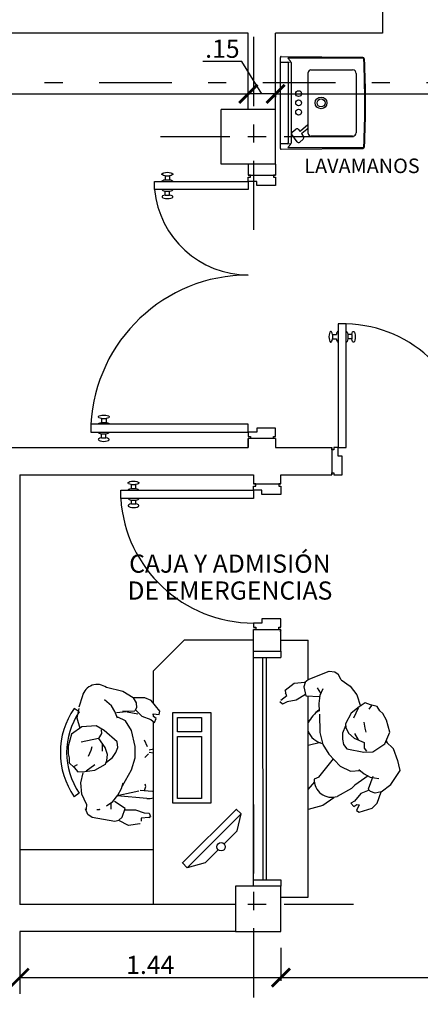
# Model space of a CAD drawing. Extents: x 713.6 to 768.7, y 21.6 to 66.6.
# Drawn here: x 723 to 725.2, y 42.2 to 47.6 of the extents above; entities that cross this region are included whole.
import ezdxf

# ---------------------------------------------------------------- set-up
doc = ezdxf.new("R2010")
doc.units = 0
doc.header["$LTSCALE"] = 0.08
doc.header["$MEASUREMENT"] = 0
doc.header["$PDMODE"] = 3
doc.linetypes.add('CENTER', pattern=[50.8, 31.75, -6.35, 6.35, -6.35])
doc.linetypes.add('DASHDOT', pattern=[1, 0.5, -0.25, 0, -0.25])
doc.layers.get('0').update_dxf_attribs({"linetype": 'CONTINUOUS'})
doc.layers.get('DEFPOINTS').update_dxf_attribs({"linetype": 'CONTINUOUS'})
for name, color, linetype in [('Cotas Internas', 144, 'CONTINUOUS'), ('EJES', 14, 'CONTINUOUS'), ('ESTRUCTURA', 1, 'CONTINUOUS'), ('Mobiliario-Personas', 7, 'CONTINUOUS'), ('PARED', 2, 'CONTINUOUS'), ('PAREDES', 2, 'CONTINUOUS'), ('Piezas Sanitarias', 7, 'CONTINUOUS'), ('PUERTAS', 6, 'CONTINUOUS'), ('TEXM', 7, 'CONTINUOUS'), ('VISTAS', 6, 'CONTINUOUS')]:
    doc.layers.add(name, color=color, linetype=linetype)
doc.styles.add('ARIAL', font='ARIAL.TTF')
doc.dimstyles.new('Santos 50', dxfattribs={"dimtxt": 0.1, "dimasz": 0.1, "dimexe": 0.018, "dimexo": 0.00625, "dimgap": 0.02, "dimtad": 1, "dimzin": 4, "dimdsep": 46, "dimtxsty": 'ARIAL', "dimblk": 'ARCHTICK', "dimcen": 0.009, "dimclrd": 256, "dimclre": 256, "dimclrt": 256, "dimadec": 0, "dimazin": 1, "dimtfac": 1, "dimtofl": 0, "dimtmove": 0, "dimatfit": 3, "dimldrblk": 'ARCHTICK', "dimfxl": 0, "dimtolj": 1, "dimtzin": 0, "dimlwd": -1, "dimlwe": -1, "dimarcsym": 0})

# ---------------------------------------------------------------- blocks, each defined once
blk = doc.blocks.new('P80der')
at = {"layer": 'PUERTAS'}
blk.add_arc((0.032, -0.1489), 0.7334, 273.691, 359.916, dxfattribs=at)
at = {"layer": 'VISTAS', "linetype": 'Continuous'}
for p, q in [((0.0038, -0.8228), (0.0038, -0.7988)), ((0.0038, -0.7988), (0.0255, -0.7988)), ((0.0255, -0.8228), (0.0255, -0.7988)), ((0.0884, -0.822), (0.0884, -0.798)), ((0.1101, -0.798), (0.0884, -0.798)), ((0.1101, -0.822), (0.1101, -0.798)), ((0.0038, -0.8228), (0.0255, -0.8228)), ((0.1101, -0.822), (0.0884, -0.822))]:
    blk.add_line(p, q, dxfattribs=at)
for points in [[(0, 0), (0, -0.0115), (0.0115, -0.0115), (0.0115, 0), (0.0577, 0), (0.0577, -0.1038), (0.0346, -0.1038), (0.0346, -0.15), (0.0115, -0.15), (0.0115, -0.1385), (0, -0.1385), (0, -0.15)], [(0.8, 0), (0.8, -0.0115), (0.7885, -0.0115), (0.7885, 0), (0.7423, 0), (0.7423, -0.1038), (0.7654, -0.1038), (0.7654, -0.15), (0.7885, -0.15), (0.7885, -0.1385), (0.8, -0.1385), (0.8, -0.15)]]:
    blk.add_lwpolyline(points, dxfattribs=at)
blk.add_lwpolyline([(0.0346, -0.8808), (0.0346, -0.15), (0.0792, -0.15), (0.0792, -0.8808)], close=True, dxfattribs=at)
at = {"layer": 'VISTAS', "linetype": 'Continuous', "extrusion": (0, 0, -1)}
for centre, major_axis, start_param, end_param in [((-0.0054, -0.8108), (0, 0.03), 1.982313, 7.442465), ((0.0346, -0.8108), (0, -0.03), 1.982313, 3.141593), ((0.0346, -0.8108), (0, 0.03), 3.141593, 4.300872)]:
    blk.add_ellipse(centre, major_axis=major_axis, ratio=0.333333, start_param=start_param, end_param=end_param, dxfattribs=at)
at = {"layer": 'VISTAS', "linetype": 'Continuous'}
for centre, major_axis, start_param, end_param in [((0.0792, -0.81), (0, 0.03), -1.159279, 0), ((0.1192, -0.81), (0, -0.03), -1.159279, 4.300872), ((0.0792, -0.81), (0, -0.03), 0, 1.159279)]:
    blk.add_ellipse(centre, major_axis=major_axis, ratio=0.333333, start_param=start_param, end_param=end_param, dxfattribs=at)
blk = doc.blocks.new('RECTANG')
for p, q in [((1, 1), (0, 1)), ((0, 1), (0, 0)), ((1, 0), (1, 1)), ((0, 0), (1, 0))]:
    blk.add_line(p, q)
blk = doc.blocks.new('KEYBOARD', base_point=(60, 294))
for p, xscale, yscale, zscale in [((60, 294), 19, 8, 19), ((61, 295), 13, 5, 13), ((75, 295), 3, 5, 3)]:
    blk.add_blockref('RECTANG', p, dxfattribs=dict(xscale=xscale, yscale=yscale, zscale=zscale))
blk = doc.blocks.new('_ARCHTICK')
at = {"color": 0, "linetype": 'ByBlock', "ltscale": 0.05, "const_width": 0.15}
blk.add_lwpolyline([(-0.5, -0.5), (0.5, 0.5)], dxfattribs=at)
blk = doc.blocks.new('*D64')
at = {"layer": 'Cotas Internas', "linetype": 'ByBlock'}
for p, q in [((720.3944, 47.2424), (720.3944, 47.2542)), ((724.2157, 47.2424), (724.2157, 47.2542)), ((720.3944, 47.2362), (724.2157, 47.2362))]:
    blk.add_line(p, q, dxfattribs=at)
at = {"layer": 'DEFPOINTS', "color": 0, "linetype": 'ByBlock'}
for p in [(720.3944, 47.2362), (724.2157, 47.2362), (724.2157, 47.2362)]:
    blk.add_point(p, dxfattribs=at)
at = {"layer": 'Cotas Internas', "linetype": 'ByBlock', "xscale": 0.1, "yscale": 0.1, "zscale": 0.1, "rotation": 180}
blk.add_blockref('_ARCHTICK', (720.3944, 47.2362), dxfattribs=at)
at = {"layer": 'Cotas Internas', "linetype": 'ByBlock', "xscale": 0.1, "yscale": 0.1, "zscale": 0.1}
blk.add_blockref('_ARCHTICK', (724.2157, 47.2362), dxfattribs=at)
at = {"layer": 'Cotas Internas', "linetype": 'ByBlock', "insert": (722.305, 47.3073), "char_height": 0.1, "attachment_point": 5, "style": 'ARIAL'}
blk.add_mtext('\\A1;3.82', dxfattribs=at)
blk = doc.blocks.new('*D65')
at = {"layer": 'Cotas Internas', "linetype": 'ByBlock'}
for p, q in [((724.1808, 47.4133), (723.9649, 47.4133)), ((724.2907, 47.2362), (724.1808, 47.4133)), ((724.2157, 47.2424), (724.2157, 47.2542)), ((724.3657, 47.2362), (724.2157, 47.2362)), ((724.3657, 47.2299), (724.3657, 47.2182))]:
    blk.add_line(p, q, dxfattribs=at)
at = {"layer": 'DEFPOINTS', "color": 0, "linetype": 'ByBlock'}
for p in [(724.2157, 47.2362), (724.2157, 47.2362), (724.3657, 47.2362)]:
    blk.add_point(p, dxfattribs=at)
at = {"layer": 'Cotas Internas', "linetype": 'ByBlock', "xscale": 0.1, "yscale": 0.1, "zscale": 0.1, "rotation": 180}
blk.add_blockref('_ARCHTICK', (724.2157, 47.2362), dxfattribs=at)
at = {"layer": 'Cotas Internas', "linetype": 'ByBlock', "xscale": 0.1, "yscale": 0.1, "zscale": 0.1}
blk.add_blockref('_ARCHTICK', (724.3657, 47.2362), dxfattribs=at)
at = {"layer": 'Cotas Internas', "linetype": 'ByBlock', "insert": (724.0729, 47.4844), "char_height": 0.1, "attachment_point": 5, "style": 'ARIAL'}
blk.add_mtext('\\A1;.15', dxfattribs=at)
blk = doc.blocks.new('*D66')
at = {"layer": 'Cotas Internas', "linetype": 'ByBlock'}
for p, q in [((724.3657, 47.2362), (726.4544, 47.2362)), ((724.3657, 47.2299), (724.3657, 47.2182)), ((726.4544, 47.2299), (726.4544, 47.2182))]:
    blk.add_line(p, q, dxfattribs=at)
at = {"layer": 'DEFPOINTS', "color": 0, "linetype": 'ByBlock'}
for p in [(724.3657, 47.2362), (726.4544, 47.2362), (726.4544, 47.2362)]:
    blk.add_point(p, dxfattribs=at)
at = {"layer": 'Cotas Internas', "linetype": 'ByBlock', "xscale": 0.1, "yscale": 0.1, "zscale": 0.1, "rotation": 180}
blk.add_blockref('_ARCHTICK', (724.3657, 47.2362), dxfattribs=at)
at = {"layer": 'Cotas Internas', "linetype": 'ByBlock', "xscale": 0.1, "yscale": 0.1, "zscale": 0.1}
blk.add_blockref('_ARCHTICK', (726.4544, 47.2362), dxfattribs=at)
at = {"layer": 'Cotas Internas', "linetype": 'ByBlock', "insert": (725.41, 47.3072), "char_height": 0.1, "attachment_point": 5, "style": 'ARIAL'}
blk.add_mtext('\\A1;2.09', dxfattribs=at)
blk = doc.blocks.new('Clinico')
at = {"layer": 'Piezas Sanitarias'}
for p, q in [((0, -0.2505), (0, 0.2505)), ((0.0004, 0.2245), (0.0381, 0.2245)), ((0.005, 0.2555), (0.453, 0.2506)), ((0.0565, 0.2292), (0.0409, 0.2464)), ((0.4529, 0.2464), (0.0409, 0.2464)), ((0.0424, 0.2232), (0.0576, 0.2259)), ((0.0431, 0.2195), (0.0431, -0.2205)), ((0.0591, 0.2225), (0.0591, -0.2221)), ((0.1534, -0.116), (0.1534, 0.1668)), ((0.1684, 0.1818), (0.3973, 0.1818)), ((0.4172, 0.1618), (0.4172, -0.164)), ((0.0654, -0.1604), (0.085, -0.1443)), ((0.0996, -0.1463), (0.1046, -0.1537)), ((0.1105, -0.1544), (0.1516, -0.1198)), ((0.1181, -0.1669), (0.1452, -0.1441)), ((0.1534, -0.1479), (0.1534, -0.116)), ((0.1534, -0.169), (0.1534, -0.1479)), ((0.0916, -0.2139), (0.0636, -0.1739)), ((0.1253, -0.1994), (0.1063, -0.2157)), ((0.1174, -0.1722), (0.1271, -0.1862)), ((0.3973, -0.184), (0.1684, -0.184)), ((0.0381, -0.2255), (0.001, -0.2255)), ((0.005, -0.2555), (0.453, -0.2506)), ((0.0565, -0.2288), (0.041, -0.2459)), ((0.041, -0.2459), (0.453, -0.2459)), ((0.0424, -0.2241), (0.0576, -0.2256))]:
    blk.add_line(p, q, dxfattribs=at)
for centre, radius in [((0.1004, 0.0509), 0.016), ((0.1004, -0.0002), 0.016), ((0.2238, -0.0002), 0.0324), ((0.2238, -0.0002), 0.0219), ((0.1004, -0.0509), 0.016)]:
    blk.add_circle(centre, radius, dxfattribs=at)
for centre, radius, start, end in [((0.005, 0.2505), 0.00499, 89.3803, 180), ((0.0381, 0.2195), 0.00499, 0, 90), ((0.0491, 0.2225), 0.00997, 0, 42.2263), ((0.4529, 0.2404), 0.00598, 2.6545, 90), ((0.4529, 0.2406), 0.00997, 2.6571, 89.3803), ((-4.7359, -0.0002), 5.2003, 357.3545, 2.6545), ((-4.7359, -0.0002), 5.2043, 357.3464, 2.6571), ((0.1684, 0.1668), 0.015, 90, 180), ((0.3973, 0.1618), 0.0199, 0, 90), ((0.0717, -0.1681), 0.00997, 129.4877, 215.0232), ((0.0914, -0.152), 0.00997, 34.5957, 129.4877), ((0.1079, -0.1514), 0.00399, 214.5957, 310.0748), ((0.1484, -0.1479), 0.00499, 0, 130.0289), ((0.1484, -0.116), 0.00499, 310.0748, 0), ((0.0998, -0.2082), 0.00997, 215.0232, 310.573), ((0.1207, -0.1699), 0.00399, 130.0289, 214.5957), ((0.1189, -0.1918), 0.00997, 310.573, 34.5957), ((0.1684, -0.169), 0.015, 180, 270), ((0.3973, -0.164), 0.0199, 270, 0), ((0.005, -0.2505), 0.00499, 180, 270.6204), ((0.0381, -0.2205), 0.00499, 270, 0), ((0.0491, -0.2221), 0.00997, 317.7737, 0), ((0.453, -0.2399), 0.00598, 270, 357.3545), ((0.4529, -0.2406), 0.00997, 270.6204, 357.3464)]:
    blk.add_arc(centre, radius, start, end, dxfattribs=at)
blk = doc.blocks.new('*D257')
at = {"layer": 'Cotas Internas', "linetype": 'ByBlock'}
for p, q in [((722.9584, 42.5364), (722.9584, 42.3545)), ((724.3944, 42.5364), (724.3944, 42.3545)), ((722.9584, 42.3725), (724.3944, 42.3725))]:
    blk.add_line(p, q, dxfattribs=at)
at = {"layer": 'DEFPOINTS', "color": 0, "linetype": 'ByBlock'}
for p in [(722.9584, 42.5427), (724.3944, 42.5427), (724.3944, 42.3725)]:
    blk.add_point(p, dxfattribs=at)
at = {"layer": 'Cotas Internas', "linetype": 'ByBlock', "xscale": 0.1, "yscale": 0.1, "zscale": 0.1, "rotation": 180}
blk.add_blockref('_ARCHTICK', (722.9584, 42.3725), dxfattribs=at)
at = {"layer": 'Cotas Internas', "linetype": 'ByBlock', "xscale": 0.1, "yscale": 0.1, "zscale": 0.1}
blk.add_blockref('_ARCHTICK', (724.3944, 42.3725), dxfattribs=at)
at = {"layer": 'Cotas Internas', "linetype": 'ByBlock', "insert": (723.6764, 42.4427), "char_height": 0.1, "attachment_point": 5, "style": 'ARIAL'}
blk.add_mtext('\\A1;1.44', dxfattribs=at)
blk = doc.blocks.new('*D258')
at = {"layer": 'Cotas Internas', "linetype": 'ByBlock'}
for p, q in [((724.3944, 42.5364), (724.3944, 42.3545)), ((724.3944, 42.3725), (726.4544, 42.3725)), ((726.4544, 42.3787), (726.4544, 42.3905))]:
    blk.add_line(p, q, dxfattribs=at)
at = {"layer": 'DEFPOINTS', "color": 0, "linetype": 'ByBlock'}
for p in [(724.3944, 42.5427), (726.4544, 42.3725), (726.4544, 42.3725)]:
    blk.add_point(p, dxfattribs=at)
at = {"layer": 'Cotas Internas', "linetype": 'ByBlock', "xscale": 0.1, "yscale": 0.1, "zscale": 0.1, "rotation": 180}
blk.add_blockref('_ARCHTICK', (724.3944, 42.3725), dxfattribs=at)
at = {"layer": 'Cotas Internas', "linetype": 'ByBlock', "xscale": 0.1, "yscale": 0.1, "zscale": 0.1}
blk.add_blockref('_ARCHTICK', (726.4544, 42.3725), dxfattribs=at)
at = {"layer": 'Cotas Internas', "linetype": 'ByBlock', "insert": (725.4244, 42.4435), "char_height": 0.1, "attachment_point": 5, "style": 'ARIAL'}
blk.add_mtext('\\A1;2.06', dxfattribs=at)

msp = doc.modelspace()

# ---------------------------------------------------------------- linework, layer by layer
at = {"layer": 'EJES', "linetype": 'CENTER', "ltscale": 0.15}
for p, q in [((724.2446, 47.5492), (724.2446, 46.4492)), ((724.7946, 46.9992), (723.6946, 46.9992)), ((724.2446, 43.3257), (724.2446, 42.2257)), ((724.7946, 42.7757), (723.6946, 42.7757))]:
    msp.add_line(p, q, dxfattribs=at)
at = {"layer": 'ESTRUCTURA'}
for p, q in [((724.0657, 46.8492), (724.0657, 47.1492)), ((724.3657, 47.1492), (724.0657, 47.1492)), ((724.3657, 46.8492), (724.3657, 47.1492)), ((724.3657, 46.8492), (724.0657, 46.8492))]:
    msp.add_line(p, q, dxfattribs=at)
msp.add_lwpolyline([(724.1444, 42.6257), (724.3944, 42.6257), (724.3944, 42.8757), (724.1444, 42.8757)], close=True, dxfattribs=at)
at = {"layer": 'Mobiliario-Personas'}
for p, q in [((724.3936, 44.2849), (724.3894, 44.2753)), ((724.5444, 44.1993), (724.5444, 44.2291)), ((724.5444, 44.0138), (724.5444, 44.2291)), ((723.6944, 43.8818), (723.6944, 44.0611)), ((724.544, 44.0136), (724.6606, 44.0589)), ((724.6606, 44.0589), (724.6908, 44.0562)), ((724.6908, 44.0562), (724.7097, 44.0424)), ((724.4671, 43.9939), (724.5273, 43.9988)), ((724.5273, 43.9988), (724.544, 44.0136)), ((724.7254, 44.0119), (724.7097, 44.0424)), ((724.7254, 44.0119), (724.7757, 43.9771)), ((723.5255, 43.9476), (723.4351, 43.9683)), ((723.5816, 43.9121), (723.5255, 43.9476)), ((724.4173, 43.9518), (724.4182, 43.9544)), ((724.4182, 43.9544), (724.4671, 43.9939)), ((724.4182, 43.9544), (724.4199, 43.9383)), ((724.5274, 43.9965), (724.521, 43.9727)), ((724.521, 43.9727), (724.5313, 43.9231)), ((724.5951, 43.9667), (724.6125, 43.9379)), ((724.6262, 43.9626), (724.6081, 43.9253)), ((724.7757, 43.9771), (724.8128, 43.928)), ((723.3032, 43.9226), (723.2841, 43.8612)), ((723.4629, 43.8685), (723.4254, 43.9007)), ((723.647, 43.913), (723.5816, 43.9121)), ((723.5816, 43.9121), (723.5996, 43.8845)), ((723.6821, 43.8972), (723.647, 43.913)), ((723.729, 43.8387), (723.6821, 43.8972)), ((724.4037, 43.8778), (724.3894, 43.8898)), ((724.3936, 43.8993), (724.4277, 43.9244)), ((724.4289, 43.8903), (724.4037, 43.8778)), ((724.4277, 43.9244), (724.4199, 43.9383)), ((724.4782, 43.8997), (724.4289, 43.8903)), ((724.5296, 43.9315), (724.4782, 43.8997)), ((724.5313, 43.9231), (724.6075, 43.919)), ((724.5444, 42.8156), (724.5444, 43.9224)), ((724.6081, 43.9253), (724.6037, 43.881)), ((724.8128, 43.928), (724.8318, 43.8665)), ((723.2856, 43.835), (723.2572, 43.8544)), ((723.2835, 43.8535), (723.2733, 43.8018)), ((723.482, 43.8374), (723.4629, 43.8685)), ((723.4954, 43.801), (723.482, 43.8374)), ((723.491, 43.8324), (723.546, 43.8373)), ((723.5237, 43.8397), (723.592, 43.8404)), ((723.6004, 43.8564), (723.592, 43.8404)), ((723.5959, 43.8468), (723.6293, 43.811)), ((723.5996, 43.8845), (723.6004, 43.8564)), ((723.7249, 43.8213), (723.729, 43.8387)), ((724.5878, 43.8316), (724.6044, 43.845)), ((724.6037, 43.881), (724.6046, 43.8382)), ((724.8255, 43.8623), (724.7819, 43.8281)), ((724.7966, 43.8026), (724.8212, 43.8564)), ((724.8576, 43.8842), (724.8255, 43.8623)), ((724.8882, 43.8731), (724.8576, 43.8842)), ((724.8929, 43.8693), (724.8791, 43.85)), ((724.9236, 43.865), (724.8882, 43.8731)), ((724.9384, 43.841), (724.9236, 43.865)), ((724.9547, 43.8262), (724.9384, 43.841)), ((723.2733, 43.8018), (723.2893, 43.7449)), ((723.5398, 43.7857), (723.4989, 43.8068)), ((723.5741, 43.7329), (723.5398, 43.7857)), ((723.5497, 43.8353), (723.6088, 43.824)), ((723.6293, 43.811), (723.6802, 43.7928)), ((723.6802, 43.7928), (723.6993, 43.7773)), ((723.6917, 43.8236), (723.7249, 43.8213)), ((723.6939, 43.8105), (723.6917, 43.8236)), ((723.7091, 43.7988), (723.6939, 43.8105)), ((723.6944, 43.8101), (723.6944, 43.8234)), ((723.6993, 43.7773), (723.7091, 43.7988)), ((724.5444, 43.7835), (724.5542, 43.7912)), ((724.6075, 43.8226), (724.6097, 43.7224)), ((724.7819, 43.8281), (724.7497, 43.7688)), ((724.9756, 43.7891), (724.9547, 43.8262)), ((724.9938, 43.7225), (724.9756, 43.7891)), ((723.3001, 43.7525), (723.2438, 43.713)), ((723.3787, 43.758), (723.3001, 43.7525)), ((723.4222, 43.7328), (723.3787, 43.758)), ((723.4095, 43.7159), (723.4076, 43.7358)), ((723.4943, 43.6699), (723.4222, 43.7328)), ((723.5928, 43.6436), (723.5741, 43.7329)), ((723.6944, 42.7757), (723.6944, 43.7812)), ((724.7493, 43.7574), (724.7339, 43.718)), ((724.7497, 43.7688), (724.7519, 43.7485)), ((724.7519, 43.7485), (724.7664, 43.7185)), ((724.8515, 43.7788), (724.8561, 43.7445)), ((724.8561, 43.7445), (724.8616, 43.7237)), ((723.2438, 43.713), (723.2253, 43.6464)), ((723.3922, 43.6892), (723.2964, 43.6676)), ((723.3934, 43.6885), (723.4095, 43.7159)), ((723.4291, 43.6399), (723.3934, 43.6885)), ((723.6434, 43.6815), (723.659, 43.6451)), ((724.6097, 43.7224), (724.6262, 43.6547)), ((724.7339, 43.718), (724.7332, 43.6847)), ((724.7332, 43.6847), (724.7383, 43.6557)), ((724.7664, 43.7185), (724.7972, 43.6902)), ((724.7972, 43.6902), (724.8528, 43.6668)), ((724.8001, 43.7162), (724.8205, 43.6815)), ((724.9657, 43.6596), (724.9938, 43.7225)), ((724.9742, 43.6785), (724.9786, 43.6647)), ((723.2253, 43.6464), (723.2242, 43.6039)), ((723.3371, 43.5917), (723.3508, 43.6235)), ((723.3508, 43.6235), (723.3567, 43.6442)), ((723.4133, 43.6191), (723.4136, 43.6593)), ((723.4411, 43.5998), (723.4291, 43.6399)), ((723.487, 43.6118), (723.4974, 43.6394)), ((723.4974, 43.6394), (723.4943, 43.6699)), ((723.5942, 43.5827), (723.5928, 43.6436)), ((723.6944, 43.6302), (723.6704, 43.6248)), ((724.6135, 43.666), (724.5444, 43.65)), ((724.6262, 43.6547), (724.6586, 43.6031)), ((724.7383, 43.6557), (724.7567, 43.631)), ((724.7567, 43.631), (724.8508, 43.6141)), ((724.8528, 43.6668), (724.8531, 43.635)), ((724.8531, 43.635), (724.8649, 43.6189)), ((724.901, 43.6147), (724.9657, 43.6596)), ((725.014, 43.6311), (724.9712, 43.6717)), ((725.0373, 43.5662), (725.014, 43.6311)), ((723.2242, 43.6039), (723.2306, 43.5828)), ((723.2306, 43.5828), (723.231, 43.5547)), ((723.4296, 43.5481), (723.4381, 43.5666)), ((723.4358, 43.5576), (723.4692, 43.5836)), ((723.4381, 43.5666), (723.4411, 43.5998)), ((723.4692, 43.5836), (723.487, 43.6118)), ((723.5736, 43.5161), (723.5942, 43.5827)), ((723.6672, 43.6043), (723.6468, 43.5843)), ((723.6696, 43.6134), (723.6944, 43.6103)), ((724.6033, 43.4761), (724.6836, 43.576)), ((724.6586, 43.6031), (724.7205, 43.536)), ((724.8508, 43.6141), (724.901, 43.6147)), ((725.0503, 43.5121), (725.0353, 43.5745)), ((723.231, 43.5547), (723.2573, 43.5295)), ((723.2552, 43.5352), (723.2769, 43.5447)), ((723.2573, 43.5295), (723.2778, 43.5043)), ((723.3166, 43.5067), (723.3716, 43.5137)), ((723.372, 43.5431), (723.3233, 43.5095)), ((723.3716, 43.5137), (723.4296, 43.5481)), ((723.5241, 43.4289), (723.5736, 43.5161)), ((724.7205, 43.536), (724.777, 43.5083)), ((724.777, 43.5083), (724.8308, 43.5116)), ((724.823, 43.5179), (724.8532, 43.4935)), ((724.9991, 43.4347), (725.0503, 43.5121)), ((723.2778, 43.5043), (723.3166, 43.5067)), ((723.2939, 43.4437), (723.3073, 43.4991)), ((724.6033, 43.4761), (724.5778, 43.4652)), ((724.8747, 43.4822), (724.8018, 43.4324)), ((724.8532, 43.4935), (724.8855, 43.4766)), ((724.9003, 43.4786), (724.8754, 43.4101)), ((724.8855, 43.4766), (724.9342, 43.4682)), ((723.3006, 43.3826), (723.2939, 43.4437)), ((723.4975, 43.3769), (723.5187, 43.4141)), ((723.5187, 43.4141), (723.5275, 43.4437)), ((723.6865, 43.3974), (723.6203, 43.4032)), ((723.6439, 43.4022), (723.6527, 43.4239)), ((723.6527, 43.4239), (723.6489, 43.4369)), ((724.5444, 43.4086), (724.5814, 43.4493)), ((724.784, 43.4125), (724.7044, 43.3698)), ((724.8018, 43.4324), (724.784, 43.4125)), ((724.88, 43.4043), (724.8348, 43.3855)), ((724.8875, 43.3966), (724.8754, 43.4101)), ((724.9462, 43.3947), (724.9991, 43.4347)), ((723.2856, 43.3879), (723.2572, 43.3684)), ((723.3259, 43.3268), (723.3006, 43.3826)), ((723.471, 43.3411), (723.4975, 43.3769)), ((723.6584, 43.3584), (723.4944, 43.3727)), ((723.5707, 43.3895), (723.5033, 43.3749)), ((723.613, 43.3994), (723.5707, 43.3895)), ((723.6944, 43.398), (723.6865, 43.3974)), ((724.6853, 43.3627), (724.6259, 43.3192)), ((724.6876, 43.3659), (724.6853, 43.3627)), ((724.8348, 43.3855), (724.7999, 43.3442)), ((724.9141, 43.3875), (724.8875, 43.3966)), ((724.9462, 43.3947), (724.9141, 43.3875)), ((724.9241, 43.3331), (724.9462, 43.3947)), ((723.3329, 43.2711), (723.3196, 43.3023)), ((723.3259, 43.3268), (723.324, 43.2978)), ((723.3827, 43.2978), (723.3955, 43.2978)), ((723.4363, 43.3183), (723.471, 43.3411)), ((723.4609, 43.2989), (723.4607, 43.3325)), ((723.538, 43.3036), (723.4803, 43.3424)), ((723.5215, 43.2558), (723.538, 43.3036)), ((723.5365, 43.2955), (723.5956, 43.2965)), ((723.5956, 43.2965), (723.6427, 43.2793)), ((723.8518, 43.0019), (724.1504, 43.3005)), ((724.1491, 43.3005), (724.176, 43.2736)), ((724.6259, 43.3192), (724.5444, 43.2971)), ((724.7999, 43.3442), (724.7787, 43.3318)), ((724.7787, 43.3318), (724.7954, 43.3151)), ((724.7954, 43.3151), (724.8117, 43.3252)), ((724.8246, 43.3227), (724.8109, 43.2924)), ((724.8117, 43.3252), (724.8246, 43.3227)), ((724.8257, 43.2825), (724.897, 43.3059)), ((724.897, 43.3059), (724.9241, 43.3331)), ((723.3574, 43.2533), (723.3329, 43.2711)), ((723.4808, 43.2324), (723.3574, 43.2533)), ((723.5037, 43.2386), (723.5215, 43.2558)), ((723.6263, 43.2493), (723.6259, 43.2334)), ((723.6685, 43.2534), (723.6263, 43.2493)), ((723.6427, 43.2793), (723.6708, 43.2771)), ((723.6685, 43.2534), (723.677, 43.2595)), ((723.6708, 43.2771), (723.677, 43.2595)), ((724.1759, 43.2735), (723.8797, 42.9772)), ((724.1537, 43.1808), (724.1759, 43.2735)), ((724.8109, 43.2924), (724.8257, 43.2825)), ((723.5027, 43.2366), (723.4808, 43.2324)), ((723.5569, 43.21), (723.5027, 43.2366)), ((723.6191, 43.2187), (723.5569, 43.21)), ((723.6212, 43.2206), (723.6191, 43.2187)), ((724.1537, 43.1808), (724.0821, 43.1093)), ((723.6944, 43.0757), (722.9584, 43.0757)), ((724.0491, 43.0763), (723.9776, 43.0047)), ((723.8797, 42.9772), (723.8528, 43.0042)), ((723.9776, 43.0047), (723.8797, 42.9772))]:
    msp.add_line(p, q, dxfattribs=at)
at = {"layer": 'Mobiliario-Personas', "linetype": 'ByBlock'}
for p, q in [((723.6944, 44.0611), (723.8624, 44.2291)), ((724.2444, 44.2291), (723.8624, 44.2291)), ((724.3944, 44.2291), (724.5444, 44.2291)), ((724.2446, 42.8757), (724.2444, 44.169)), ((724.3944, 44.169), (724.3944, 44.134)), ((724.2444, 44.134), (724.3944, 44.134)), ((724.2944, 44.134), (724.2946, 42.9107)), ((724.3144, 44.134), (724.3146, 42.9107)), ((724.2446, 42.9107), (724.3946, 42.9107)), ((724.3946, 42.9107), (724.3946, 42.8757)), ((724.3944, 42.8156), (724.5444, 42.8156))]:
    msp.add_line(p, q, dxfattribs=at)
at = {"layer": 'Mobiliario-Personas'}
msp.add_circle((724.0656, 43.0928), 0.0233, dxfattribs=at)
for centre, radius, start, end in [((723.384, 43.9027), 0.0832, 52.0939, 166.17), ((723.6123, 43.6114), 0.4303, 145.6197, 214.3803), ((724.7532, 43.659), 0.2392, 128.4631, 150.7806), ((723.6123, 43.6114), 0.3959, 145.6197, 214.3803), ((724.6448, 43.766), 0.1068, 199.8988, 259.0938), ((724.674, 43.4613), 0.0964, 177.6347, 288.3529), ((723.6674, 43.4612), 0.1032, 265.0303, 285.1944), ((723.3891, 43.2587), 0.0397, 73.7398, 80.7054)]:
    msp.add_arc(centre, radius, start, end, dxfattribs=at)
at = {"layer": 'PARED'}
for p, q in [((724.9544, 47.7192), (724.9544, 47.5692)), ((724.2157, 47.5692), (720.3944, 47.5692)), ((724.2157, 47.1492), (724.2157, 47.5692)), ((724.3657, 47.1492), (724.3657, 47.5692)), ((724.9544, 47.5692), (724.3657, 47.5692)), ((724.2157, 45.2892), (724.2157, 45.3392)), ((722.8084, 45.2892), (724.2157, 45.2892)), ((724.3657, 45.2892), (724.6744, 45.2892)), ((722.9584, 45.1392), (722.9584, 42.7757)), ((722.9584, 45.1392), (724.2446, 45.1392)), ((724.2446, 45.1392), (724.2446, 45.0892)), ((724.3944, 45.0892), (724.3944, 45.1392)), ((724.3944, 45.1392), (724.6744, 45.1392)), ((724.2446, 45.0892), (724.3946, 45.0892)), ((724.2444, 44.2892), (724.3946, 44.2892)), ((724.2444, 44.169), (724.2444, 44.2892)), ((724.3944, 44.169), (724.3944, 44.2892)), ((724.2444, 44.169), (724.3944, 44.169)), ((724.1444, 42.7757), (722.9584, 42.7757)), ((722.9584, 42.6257), (722.9584, 42.2842)), ((724.1444, 42.6257), (722.9584, 42.6257))]:
    msp.add_line(p, q, dxfattribs=at)
at = {"layer": 'PAREDES', "linetype": 'Continuous'}
for p, q in [((724.2157, 46.8492), (724.2157, 46.7892)), ((724.3657, 46.8492), (724.3657, 46.7892)), ((724.2157, 46.7892), (724.3657, 46.7892)), ((724.3657, 45.3392), (724.2157, 45.3392)), ((724.2157, 45.3392), (724.2157, 45.2892)), ((724.3657, 45.3392), (724.3657, 45.2892)), ((724.6744, 45.2892), (724.6744, 45.1392))]:
    msp.add_line(p, q, dxfattribs=at)
at = {"layer": 'PUERTAS'}
msp.add_arc((724.7402, 45.2859), 0.6842, 0.2776, 88.8745, dxfattribs=at)
at = {"layer": 'VISTAS', "color": 8, "linetype": 'DASHDOT', "ltscale": 10}
msp.add_line((764.2947, 47.2973), (714.6899, 47.2973), dxfattribs=at)
at = {"layer": 'VISTAS', "linetype": 'Continuous'}
for p, q in [((723.7583, 46.7854), (723.7823, 46.7854)), ((723.7583, 46.7854), (723.7583, 46.7638)), ((723.7583, 46.7638), (723.7823, 46.7638)), ((723.7823, 46.7854), (723.7823, 46.7638)), ((723.7591, 46.7008), (723.7831, 46.7008)), ((723.7591, 46.6791), (723.7591, 46.7008)), ((723.7591, 46.6791), (723.7831, 46.6791)), ((723.7831, 46.6791), (723.7831, 46.7008)), ((724.6782, 45.912), (724.6999, 45.912)), ((724.6782, 45.9112), (724.6782, 45.8872)), ((724.7628, 45.9112), (724.7628, 45.8872)), ((724.7845, 45.9112), (724.7628, 45.9112)), ((724.7845, 45.9112), (724.7845, 45.8872)), ((724.6782, 45.888), (724.6999, 45.888)), ((724.7845, 45.8872), (724.7628, 45.8872)), ((723.4091, 45.4493), (723.4331, 45.4493)), ((723.4091, 45.4493), (723.4091, 45.4276)), ((723.4091, 45.4276), (723.4331, 45.4276)), ((723.4331, 45.4493), (723.4331, 45.4276)), ((723.4083, 45.3647), (723.4323, 45.3647)), ((723.4083, 45.343), (723.4083, 45.3647)), ((723.4323, 45.343), (723.4323, 45.3647)), ((723.4083, 45.343), (723.4323, 45.343))]:
    msp.add_line(p, q, dxfattribs=at)
for points in [[(724.3657, 46.7892), (724.3541, 46.7892), (724.3541, 46.7777), (724.3657, 46.7777), (724.3657, 46.7315), (724.2618, 46.7315), (724.2618, 46.7546), (724.2157, 46.7546), (724.2157, 46.7777), (724.2272, 46.7777), (724.2272, 46.7892), (724.2157, 46.7892)], [(724.3657, 45.3392), (724.3541, 45.3392), (724.3541, 45.3508), (724.3657, 45.3508), (724.3657, 45.3969), (724.2618, 45.3969), (724.2618, 45.3738), (724.2157, 45.3738), (724.2157, 45.3508), (724.2272, 45.3508), (724.2272, 45.3392), (724.2157, 45.3392)], [(724.6744, 45.1392), (724.6744, 45.1508), (724.6859, 45.1508), (724.6859, 45.1392), (724.7321, 45.1392), (724.7321, 45.2431), (724.709, 45.2431), (724.709, 45.2892), (724.6859, 45.2892), (724.6859, 45.2777), (724.6744, 45.2777), (724.6744, 45.2892)]]:
    msp.add_lwpolyline(points, dxfattribs=at)
for points in [[(723.7003, 46.7546), (724.2157, 46.7546), (724.2157, 46.71), (723.7003, 46.71)], [(724.709, 45.97), (724.709, 45.2892), (724.7536, 45.2892), (724.7536, 45.97)], [(723.3503, 45.3738), (724.2157, 45.3738), (724.2157, 45.4184), (723.3503, 45.4184)]]:
    msp.add_lwpolyline(points, close=True, dxfattribs=at)
for centre, radius, start, end in [((724.2173, 46.7585), 0.5193, 185.3576, 269.8232), ((724.2165, 45.3717), 0.8675, 90.0589, 176.9097)]:
    msp.add_arc(centre, radius, start, end, dxfattribs=at)
at = {"layer": 'VISTAS', "linetype": 'Continuous', "extrusion": (0, 0, -1)}
for centre, major_axis, start_param, end_param in [((723.7703, 46.7946), (-0.03, 0), -1.159279, 4.300872), ((723.7703, 46.7546), (-0.03, 0), 0, 1.159279), ((723.7703, 46.7546), (-0.03, 0), 1.982313, 3.141593), ((724.7536, 45.8992), (0, 0.03), 0, 1.159279), ((724.7936, 45.8992), (0, 0.03), -1.159279, 4.300872), ((724.7536, 45.8992), (0, 0.03), 1.982313, 3.141593), ((723.4211, 45.4584), (0.03, 0), 1.982313, 7.442465), ((723.4211, 45.4184), (0.03, 0), 3.141593, 4.300872), ((723.4211, 45.4184), (0.03, 0), -1.159279, 0)]:
    msp.add_ellipse(centre, major_axis=major_axis, ratio=0.333333, start_param=start_param, end_param=end_param, dxfattribs=at)
at = {"layer": 'VISTAS', "linetype": 'Continuous'}
for centre, major_axis, start_param, end_param in [((723.7711, 46.71), (-0.03, 0), 0, 1.159279), ((723.7711, 46.71), (-0.03, 0), 1.982313, 3.141593), ((723.7711, 46.67), (-0.03, 0), -1.159279, 4.300872), ((724.669, 45.8992), (0, 0.03), -1.159279, 4.300872), ((724.709, 45.9), (0, 0.03), 0, 1.159279), ((724.709, 45.9), (0, 0.03), 1.982313, 3.141593), ((723.4203, 45.3738), (0.03, 0), 3.141593, 4.300872), ((723.4203, 45.3738), (0.03, 0), -1.159279, 0), ((723.4203, 45.3338), (0.03, 0), 1.982313, 7.442465)]:
    msp.add_ellipse(centre, major_axis=major_axis, ratio=0.333333, start_param=start_param, end_param=end_param, dxfattribs=at)

# ---------------------------------------------------------------- block references
at = {"layer": 'Mobiliario-Personas', "extrusion": (0, 0, -1), "xscale": 0.02625969230768987, "yscale": 0.02625969230768987, "zscale": -0.02625969230769231, "rotation": 90}
msp.add_blockref('KEYBOARD', (-723.7999, 43.3321), dxfattribs=at)
at = {"layer": 'Piezas Sanitarias'}
msp.add_blockref('Clinico', (724.3919, 47.1865), dxfattribs=at)
at = {"layer": 'PUERTAS', "rotation": 270}
msp.add_blockref('P80der', (724.3946, 45.0892), dxfattribs=at)

# ---------------------------------------------------------------- texts
at = {"layer": 'TEXM', "style": 'ARIAL'}
for s, height, p in [('LAVAMANOS', 0.08, (724.5235, 46.8)), ('CAJA Y ADMISIÓN', 0.1, (723.5602, 44.601)), ('DE EMERGENCIAS', 0.1, (723.5507, 44.4528))]:
    msp.add_text(s, height=height, dxfattribs=at).set_placement(p)

# ---------------------------------------------------------------- dimensions: what is measured, and where the dimension line sits
at = {"layer": 'Cotas Internas', "linetype": 'ByBlock'}
dim = msp.add_linear_dim(base=(724.2157, 47.2362), p1=(724.3657, 47.2362), p2=(724.2157, 47.2362), angle=180, dimstyle='Santos 50', override={"dimtmove": 1}, dxfattribs=at)
dim.commit()
dim.dimension.update_dxf_attribs({"geometry": '*D65', "text_midpoint": (724.1608, 47.4133), "dimtype": 160})
for base, p1, p2, picture, middle in [((724.2157, 47.2362), (720.3944, 47.2362), (724.2157, 47.2362), '*D64', (722.305, 47.3073)), ((726.4544, 47.2362), (724.3657, 47.2362), (726.4544, 47.2362), '*D66', (725.41, 47.3072)), ((724.3944, 42.3725), (722.9584, 42.5427), (724.3944, 42.5427), '*D257', (723.6764, 42.4427)), ((726.4544, 42.3725), (724.3944, 42.5427), (726.4544, 42.3725), '*D258', (725.4244, 42.4435))]:
    dim = msp.add_linear_dim(base=base, p1=p1, p2=p2, dimstyle='Santos 50', override={"dimtmove": 1}, dxfattribs=at)
    dim.commit()
    dim.dimension.update_dxf_attribs({"geometry": picture, "text_midpoint": middle})

doc.saveas('drawing.dxf')
